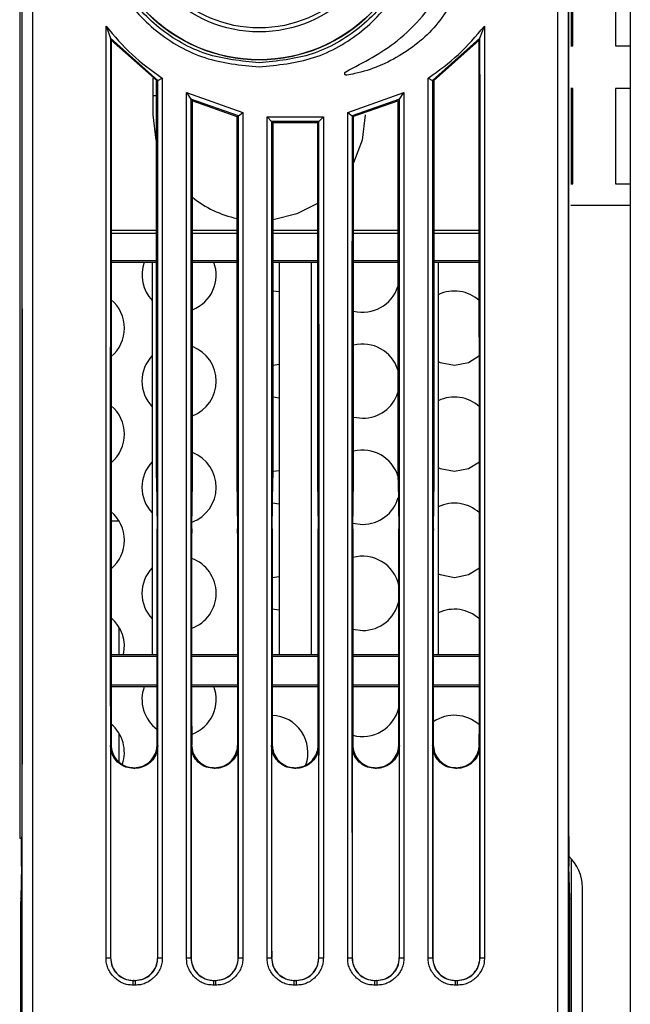
# Model space of a CAD drawing. Units: millimetres. Extents: x 2462 to 2562, y -399 to -299.
# Drawn here: x 2497 to 2499, y -328 to -324 of the extents above; entities that cross this region are included whole.
import ezdxf

# ---------------------------------------------------------------- set-up
doc = ezdxf.new("R2010")
doc.units = ezdxf.units.MM

msp = doc.modelspace()

# ---------------------------------------------------------------- linework, layer by layer
for p, q in [((2498.9565, -329.7602), (2498.9565, -322.0952)), ((2496.7957, -322.7173), (2496.7957, -326.9805)), ((2496.8028, -322.7314), (2496.8028, -326.9743)), ((2498.7386, -326.9743), (2498.7386, -322.7314)), ((2498.748, -324.1802), (2498.748, -323.8427)), ((2498.7536, -324.1802), (2498.7536, -323.8427)), ((2498.9036, -323.8427), (2498.9036, -324.1802)), ((2497.1014, -324.1104), (2497.1169, -324.1529)), ((2498.4245, -324.1529), (2498.44, -324.1104)), ((2497.2846, -324.3019), (2497.117, -324.1529)), ((2497.1197, -324.1602), (2497.117, -324.1529)), ((2497.1197, -324.1602), (2497.2818, -324.3033)), ((2498.4245, -324.1529), (2498.2569, -324.3019)), ((2498.2596, -324.3033), (2498.4217, -324.1602)), ((2498.4217, -324.1602), (2498.4245, -324.1529)), ((2498.7457, -324.1802), (2498.7536, -324.1802)), ((2498.9036, -324.1802), (2498.9565, -324.1802)), ((2497.2682, -324.3567), (2497.2682, -324.2937)), ((2497.2791, -324.3009), (2497.2791, -325.6651)), ((2497.2818, -324.3033), (2497.2846, -324.3019)), ((2497.2845, -324.3019), (2497.3001, -324.294)), ((2498.2414, -324.294), (2498.2569, -324.3019)), ((2498.2596, -324.3033), (2498.2569, -324.3019)), ((2498.2623, -325.6651), (2498.2623, -324.3009)), ((2497.2682, -324.4235), (2497.2682, -324.3567)), ((2497.2791, -324.3567), (2497.2682, -324.3567)), ((2497.3863, -324.3444), (2497.5851, -324.4157)), ((2497.3863, -324.3444), (2497.4018, -324.3688)), ((2497.9563, -324.4157), (2498.1551, -324.3444)), ((2498.1396, -324.3688), (2498.1551, -324.3444)), ((2498.7536, -324.3302), (2498.7457, -324.3302)), ((2498.748, -324.6677), (2498.748, -324.3302)), ((2498.7536, -324.6677), (2498.7536, -324.3302)), ((2498.9565, -324.3302), (2498.9036, -324.3302)), ((2498.9036, -324.3302), (2498.9036, -324.6677)), ((2497.5696, -324.4277), (2497.4018, -324.3688)), ((2497.4046, -324.3731), (2497.4018, -324.3688)), ((2497.4046, -324.3731), (2497.5641, -324.4292)), ((2497.4073, -325.6651), (2497.4073, -324.3741)), ((2498.1396, -324.3688), (2497.9718, -324.4277)), ((2497.9746, -324.4298), (2498.1368, -324.3731)), ((2498.1341, -324.3749), (2498.1341, -325.6651)), ((2498.1368, -324.3731), (2498.1396, -324.3688)), ((2497.2791, -324.5133), (2497.2682, -324.4235)), ((2497.5641, -324.432), (2497.5696, -324.4277)), ((2497.5641, -324.4292), (2497.5641, -324.432)), ((2497.5696, -324.4277), (2497.5851, -324.4157)), ((2497.6713, -324.4304), (2497.6868, -324.4473)), ((2497.6713, -324.4304), (2497.8702, -324.4304)), ((2497.8546, -324.4473), (2497.8702, -324.4304)), ((2497.9563, -324.4157), (2497.9718, -324.4277)), ((2497.9746, -324.4298), (2497.9718, -324.4277)), ((2497.9773, -325.6651), (2497.9773, -324.4289)), ((2497.5641, -324.432), (2497.5641, -325.6651)), ((2497.6895, -324.4503), (2497.6868, -324.4473)), ((2497.8546, -324.4473), (2497.6868, -324.4473)), ((2497.6895, -324.4503), (2497.8519, -324.4503)), ((2497.6923, -325.6651), (2497.6923, -324.4503)), ((2497.8491, -324.4503), (2497.8491, -325.6651)), ((2497.8519, -324.4503), (2497.8546, -324.4473)), ((2498.7457, -324.6677), (2498.7536, -324.6677)), ((2498.9036, -324.6677), (2498.9565, -324.6677)), ((2498.7457, -324.7431), (2498.9565, -324.7431)), ((2497.1194, -324.8317), (2497.2791, -324.8317)), ((2497.1194, -324.842), (2497.2791, -324.842)), ((2497.4073, -324.8317), (2497.5641, -324.8317)), ((2497.4073, -324.842), (2497.5641, -324.842)), ((2497.6923, -324.8317), (2497.8491, -324.8317)), ((2497.6923, -324.842), (2497.8491, -324.842)), ((2497.9773, -324.8317), (2498.1341, -324.8317)), ((2497.9773, -324.842), (2498.1341, -324.842)), ((2498.2623, -324.8317), (2498.4221, -324.8317)), ((2498.2623, -324.842), (2498.4221, -324.842)), ((2497.1193, -324.9383), (2497.2791, -324.9383)), ((2497.1193, -324.9442), (2497.2645, -324.9442)), ((2497.2645, -324.9442), (2497.2645, -326.3318)), ((2497.2645, -324.9442), (2497.2791, -324.9442)), ((2497.4073, -324.9383), (2497.5641, -324.9383)), ((2497.4073, -324.9442), (2497.5641, -324.9442)), ((2497.6923, -324.9383), (2497.8491, -324.9383)), ((2497.6923, -324.9442), (2497.7145, -324.9442)), ((2497.7145, -324.9442), (2497.7145, -326.3318)), ((2497.7145, -324.9442), (2497.827, -324.9442)), ((2497.827, -324.9442), (2497.827, -326.3318)), ((2497.827, -324.9442), (2497.8491, -324.9442)), ((2497.9773, -324.9383), (2498.1341, -324.9383)), ((2497.9773, -324.9442), (2498.1341, -324.9442)), ((2498.2623, -324.9383), (2498.4221, -324.9383)), ((2498.2623, -324.9442), (2498.277, -324.9442)), ((2498.277, -324.9442), (2498.277, -326.3318)), ((2498.277, -324.9442), (2498.4221, -324.9442)), ((2497.7145, -325.0499), (2497.6923, -325.0467)), ((2497.6923, -325.3087), (2497.7145, -325.3055)), ((2497.7145, -325.4249), (2497.6923, -325.4217)), ((2497.9773, -325.4925), (2498.0092, -325.4964)), ((2497.6923, -325.6837), (2497.7145, -325.6805)), ((2497.2794, -325.7132), (2497.282, -325.8874)), ((2497.4045, -325.8874), (2497.407, -325.7132)), ((2497.5644, -325.7132), (2497.567, -325.8874)), ((2497.6895, -325.8874), (2497.692, -325.7132)), ((2497.8494, -325.7132), (2497.852, -325.8874)), ((2497.9745, -325.8874), (2497.977, -325.7132)), ((2498.1344, -325.7132), (2498.137, -325.8874)), ((2498.2595, -325.8874), (2498.262, -325.7132)), ((2497.7145, -325.7999), (2497.6908, -325.7966)), ((2497.1192, -325.8587), (2497.1466, -325.8587)), ((2497.9748, -325.8668), (2498.0092, -325.8714)), ((2497.6892, -326.0588), (2497.7145, -326.0555)), ((2497.7145, -326.1749), (2497.6892, -326.1715)), ((2497.1475, -326.3317), (2497.1475, -326.2351)), ((2497.9742, -326.2417), (2498.0092, -326.2464)), ((2497.1192, -326.3317), (2497.2645, -326.3317)), ((2497.1192, -326.3377), (2497.2822, -326.3377)), ((2497.2645, -326.3318), (2497.2822, -326.3318)), ((2497.4042, -326.3317), (2497.5672, -326.3317)), ((2497.4042, -326.3377), (2497.5672, -326.3377)), ((2497.6892, -326.3317), (2497.7145, -326.3317)), ((2497.6892, -326.3377), (2497.8522, -326.3377)), ((2497.7145, -326.3318), (2497.827, -326.3318)), ((2497.827, -326.3317), (2497.8522, -326.3317)), ((2497.9742, -326.3317), (2498.1372, -326.3317)), ((2497.9742, -326.3377), (2498.1372, -326.3377)), ((2498.2592, -326.3318), (2498.277, -326.3318)), ((2498.2592, -326.3377), (2498.4222, -326.3377)), ((2498.277, -326.3317), (2498.4222, -326.3317)), ((2497.1192, -326.4383), (2497.2822, -326.4383)), ((2497.1192, -326.4442), (2497.2822, -326.4442)), ((2497.4042, -326.4383), (2497.5672, -326.4383)), ((2497.4042, -326.4442), (2497.5672, -326.4442)), ((2497.6892, -326.4383), (2497.8522, -326.4383)), ((2497.6892, -326.4442), (2497.8522, -326.4442)), ((2497.9742, -326.4383), (2498.1372, -326.4383)), ((2497.9742, -326.4442), (2498.1372, -326.4442)), ((2498.2592, -326.4383), (2498.4222, -326.4383)), ((2498.2592, -326.4442), (2498.4222, -326.4442)), ((2497.1475, -326.7104), (2497.1475, -326.6101)), ((2497.117, -326.6526), (2497.1193, -326.6504)), ((2497.2822, -326.6504), (2497.2844, -326.6526)), ((2497.402, -326.6526), (2497.4043, -326.6504)), ((2497.5672, -326.6504), (2497.5694, -326.6526)), ((2497.687, -326.6526), (2497.6893, -326.6504)), ((2497.8522, -326.6504), (2497.8544, -326.6526)), ((2497.972, -326.6526), (2497.9743, -326.6504)), ((2498.1372, -326.6504), (2498.1394, -326.6526)), ((2498.257, -326.6526), (2498.2593, -326.6504)), ((2498.4222, -326.6504), (2498.4244, -326.6526)), ((2497.2007, -326.7317), (2497.1984, -326.7339)), ((2497.203, -326.7339), (2497.1984, -326.7339)), ((2497.2008, -326.7317), (2497.2007, -326.7317)), ((2497.203, -326.7339), (2497.2008, -326.7317)), ((2497.4857, -326.7317), (2497.4834, -326.7339)), ((2497.488, -326.7339), (2497.4834, -326.7339)), ((2497.4858, -326.7317), (2497.4857, -326.7317)), ((2497.488, -326.7339), (2497.4858, -326.7317)), ((2497.7707, -326.7317), (2497.7684, -326.7339)), ((2497.773, -326.7339), (2497.7684, -326.7339)), ((2497.7708, -326.7317), (2497.7707, -326.7317)), ((2497.773, -326.7339), (2497.7708, -326.7317)), ((2498.0557, -326.7317), (2498.0534, -326.7339)), ((2498.058, -326.7339), (2498.0534, -326.7339)), ((2498.0558, -326.7317), (2498.0557, -326.7317)), ((2498.058, -326.7339), (2498.0558, -326.7317)), ((2498.3407, -326.7317), (2498.3384, -326.7339)), ((2498.343, -326.7339), (2498.3384, -326.7339)), ((2498.3408, -326.7317), (2498.3407, -326.7317)), ((2498.343, -326.7339), (2498.3408, -326.7317)), ((2496.7957, -326.9805), (2496.8028, -326.9805)), ((2498.748, -328.6804), (2498.748, -327.0538)), ((2496.8022, -327.0791), (2496.7994, -327.1933)), ((2496.8021, -327.08), (2496.7994, -327.1942)), ((2496.8021, -327.08), (2496.8022, -327.0791)), ((2498.742, -327.1933), (2498.7393, -327.0791)), ((2498.7393, -327.0791), (2498.7393, -327.08)), ((2498.742, -327.1942), (2498.7393, -327.08)), ((2498.787, -328.5795), (2498.787, -327.1545)), ((2496.7994, -327.1942), (2496.7994, -327.1933)), ((2498.742, -327.1933), (2498.742, -327.1942)), ((2496.7992, -327.2295), (2496.7992, -327.7968)), ((2498.7422, -327.7968), (2498.7422, -327.2295)), ((2497.1013, -327.404), (2497.1168, -327.4036)), ((2497.1168, -327.4036), (2497.1173, -327.403)), ((2497.2841, -327.403), (2497.2846, -327.4036)), ((2497.2846, -327.4036), (2497.3002, -327.404)), ((2497.3863, -327.404), (2497.4018, -327.4036)), ((2497.4018, -327.4036), (2497.4023, -327.403)), ((2497.5691, -327.403), (2497.5696, -327.4036)), ((2497.5696, -327.4036), (2497.5852, -327.404)), ((2497.6713, -327.404), (2497.6868, -327.4036)), ((2497.6868, -327.4036), (2497.6873, -327.403)), ((2497.8541, -327.403), (2497.8546, -327.4036)), ((2497.8546, -327.4036), (2497.8702, -327.404)), ((2497.9563, -327.404), (2497.9718, -327.4036)), ((2497.9718, -327.4036), (2497.9723, -327.403)), ((2498.1391, -327.403), (2498.1396, -327.4036)), ((2498.1396, -327.4036), (2498.1552, -327.404)), ((2498.2413, -327.404), (2498.2568, -327.4036)), ((2498.2568, -327.4036), (2498.2573, -327.403)), ((2498.4241, -327.403), (2498.4246, -327.4036)), ((2498.4246, -327.4036), (2498.4402, -327.404)), ((2497.198, -327.4836), (2497.1975, -327.4841)), ((2497.1975, -327.4841), (2497.204, -327.4841)), ((2497.1975, -327.5001), (2497.1975, -327.4841)), ((2497.198, -327.4836), (2497.2034, -327.4836)), ((2497.204, -327.4841), (2497.2034, -327.4836)), ((2497.204, -327.4841), (2497.204, -327.5001)), ((2497.483, -327.4836), (2497.4825, -327.4841)), ((2497.4825, -327.4841), (2497.489, -327.4841)), ((2497.4825, -327.5001), (2497.4825, -327.4841)), ((2497.483, -327.4836), (2497.4884, -327.4836)), ((2497.489, -327.4841), (2497.4884, -327.4836)), ((2497.489, -327.4841), (2497.489, -327.5001)), ((2497.768, -327.4836), (2497.7675, -327.4841)), ((2497.7675, -327.4841), (2497.774, -327.4841)), ((2497.7675, -327.5001), (2497.7675, -327.4841)), ((2497.768, -327.4836), (2497.7734, -327.4836)), ((2497.774, -327.4841), (2497.7734, -327.4836)), ((2497.774, -327.4841), (2497.774, -327.5001)), ((2498.053, -327.4836), (2498.0525, -327.4841)), ((2498.0525, -327.4841), (2498.059, -327.4841)), ((2498.0525, -327.5001), (2498.0525, -327.4841)), ((2498.053, -327.4836), (2498.0584, -327.4836)), ((2498.059, -327.4841), (2498.0584, -327.4836)), ((2498.059, -327.4841), (2498.059, -327.5001)), ((2498.338, -327.4836), (2498.3375, -327.4841)), ((2498.3375, -327.4841), (2498.344, -327.4841)), ((2498.3375, -327.5001), (2498.3375, -327.4841)), ((2498.338, -327.4836), (2498.3434, -327.4836)), ((2498.344, -327.4841), (2498.3434, -327.4836)), ((2498.344, -327.4841), (2498.344, -327.5001)), ((2497.204, -327.5001), (2497.1975, -327.5001)), ((2497.489, -327.5001), (2497.4825, -327.5001)), ((2497.774, -327.5001), (2497.7675, -327.5001)), ((2498.059, -327.5001), (2498.0525, -327.5001)), ((2498.344, -327.5001), (2498.3375, -327.5001))]:
    msp.add_line(p, q)
at = {"flags": 128}
for points in [[(2498.0182, -324.4235), (2498.0073, -324.5133), (2497.9773, -324.5938)], [(2497.8491, -324.7369), (2497.7762, -324.7741), (2497.6923, -324.7953)], [(2498.277, -325.2959), (2498.2838, -325.2989), (2498.334, -325.3089)], [(2498.334, -325.3089), (2498.3842, -325.2989), (2498.4222, -325.2749)], [(2498.277, -325.6709), (2498.2838, -325.6739), (2498.334, -325.6839)], [(2498.334, -325.6839), (2498.3842, -325.6739), (2498.4222, -325.6498)], [(2498.334, -326.0589), (2498.3842, -326.0489), (2498.4223, -326.0248)], [(2498.277, -326.0459), (2498.2838, -326.0489), (2498.334, -326.0589)]]:
    msp.add_lwpolyline(points, dxfattribs=at)
for radius in [0.5561, 0.5552, 0.4569, 0.4428]:
    msp.add_circle((2497.6432, -323.6735), radius)
for centre, radius, start, end in [((2497.6432, -324.4235), 0.375, 231.0196, 257.8222), ((2497.3597, -324.9902), 0.1313, 159.5106, 223.4777), ((2497.3597, -324.9902), 0.1313, 291.2693, 20.4894), ((2498.0092, -324.9902), 0.1313, 255.93, 342.0798), ((2498.334, -325.1777), 0.1312, 47.8105, 115.7491), ((2497.035, -325.1777), 0.1313, 309.9615, 50.0096), ((2497.3597, -325.3652), 0.1313, 291.2693, 68.7307), ((2498.0092, -325.3652), 0.1312, 17.9202, 104.07), ((2497.3597, -325.3652), 0.1313, 136.5223, 223.4777), ((2498.0092, -325.3652), 0.1313, 270, 342.0798), ((2498.334, -325.5527), 0.1313, 47.7614, 115.7491), ((2497.035, -325.5527), 0.1313, 309.9286, 50.0572), ((2498.0092, -325.7402), 0.1313, 17.7026, 104.07), ((2497.3597, -325.7402), 0.1313, 290.1077, 68.7307), ((2497.3597, -325.7402), 0.1313, 136.5223, 223.4777), ((2498.0092, -325.7402), 0.1313, 270, 343.9094), ((2498.334, -325.9277), 0.1313, 47.7408, 115.7491), ((2497.035, -325.9277), 0.1313, 309.9232, 50.0773), ((2497.3597, -326.1152), 0.1313, 289.813, 70.1949), ((2498.0092, -326.1152), 0.1313, 12.7387, 105.4881), ((2497.3597, -326.1152), 0.1313, 136.5223, 223.4777), ((2498.0092, -326.1152), 0.1313, 270, 347.2533), ((2498.334, -326.3027), 0.1313, 47.7487, 115.7491), ((2497.035, -326.3027), 0.1313, 347.209, 50.07), ((2497.3597, -326.4902), 0.1312, 159.5106, 233.7895), ((2497.3597, -326.4902), 0.1313, 289.8436, 20.4894), ((2498.0092, -326.4902), 0.1312, 254.5499, 347.1472), ((2497.6845, -326.6777), 0.1313, 340.3354, 87.9136), ((2498.334, -326.6777), 0.1313, 47.7851, 124.7093), ((2497.035, -326.6777), 0.1312, 341.2584, 50.0351), ((2498.637, -327.1545), 0.15, 0, 47.2139), ((2498.637, -327.1547), 0.15, 0, 47.2133)]:
    msp.add_arc(centre, radius, start, end)
for centre, major_axis, ratio, start_param, end_param in [((2496.3607, -325.914), (0, 50.9327), 0.008727, 4.673619, 4.774886), ((2496.3982, -325.914), (0, 50.9702), 0.00872, 4.673155, 4.774886), ((2499.1432, -325.914), (0, 50.9702), 0.00872, 1.508299, 1.61003), ((2499.1807, -325.914), (0, 50.9327), 0.008727, 1.508299, 1.609566), ((2498.0059, -325.914), (0, 50.7977), 0.017455, 1.536265, 1.585293), ((2497.5356, -325.914), (0, 50.7977), 0.017455, 4.697893, 4.74692), ((2497.2804, -325.6651), (0, 0.075), 0.017455, 1.570796, 2.265535), ((2497.406, -325.6651), (0, 0.075), 0.017455, 4.017651, 4.712389), ((2497.5654, -325.6651), (0, 0.075), 0.017455, 1.570796, 2.265535), ((2497.691, -325.6651), (0, 0.075), 0.017455, 4.017651, 4.712389), ((2497.8504, -325.6651), (0, 0.075), 0.017455, 1.570796, 2.265535), ((2497.976, -325.6651), (0, 0.075), 0.017455, 4.017651, 4.712389), ((2498.1354, -325.6651), (0, 0.075), 0.017455, 1.570796, 2.265535), ((2498.261, -325.6651), (0, 0.075), 0.017455, 4.017651, 4.712389), ((2497.2809, -325.9354), (0, 0.075), 0.017455, 4.711966, 5.407127), ((2497.4055, -325.9354), (0, 0.075), 0.017455, 0.876058, 1.571219), ((2497.5659, -325.9354), (0, 0.075), 0.017455, 4.711966, 5.407127), ((2497.6905, -325.9354), (0, 0.075), 0.017455, 0.876058, 1.571219), ((2497.8509, -325.9354), (0, 0.075), 0.017455, 4.711966, 5.407127), ((2497.9755, -325.9354), (0, 0.075), 0.017455, 0.876058, 1.571219), ((2498.1359, -325.9354), (0, 0.075), 0.017455, 4.711966, 5.407127), ((2498.2605, -325.9354), (0, 0.075), 0.017455, 0.876058, 1.571219), ((2496.3956, -325.914), (0, 50.7977), 0.017455, 4.697893, 4.711966), ((2498.2909, -325.914), (0, 50.7977), 0.017455, 1.571219, 1.585293), ((2496.6806, -325.914), (0, 50.7977), 0.017455, 4.697893, 4.711966), ((2498.5759, -325.914), (0, 50.7977), 0.017455, 1.571219, 1.585293), ((2496.9656, -325.914), (0, 50.7977), 0.017455, 4.697893, 4.711966), ((2498.8609, -325.914), (0, 50.7977), 0.017455, 1.571219, 1.585293), ((2497.2506, -325.914), (0, 50.7977), 0.017455, 4.697893, 4.711966), ((2499.1459, -325.914), (0, 50.7977), 0.017455, 1.571219, 1.585293), ((2498.0059, -325.914), (0, 50.9252), 0.017455, 1.5853, 1.60004), ((2496.3956, -325.914), (0, 50.9252), 0.017455, 4.683145, 4.697885), ((2498.2909, -325.914), (0, 50.9252), 0.017455, 1.5853, 1.60004), ((2496.6806, -325.914), (0, 50.9252), 0.017455, 4.683145, 4.697885), ((2498.5759, -325.914), (0, 50.9252), 0.017455, 1.5853, 1.60004), ((2496.9656, -325.914), (0, 50.9252), 0.017455, 4.683145, 4.697885), ((2498.8609, -325.914), (0, 50.9252), 0.017455, 1.5853, 1.60004), ((2497.2506, -325.914), (0, 50.9252), 0.017455, 4.683145, 4.697885), ((2499.1459, -325.914), (0, 50.9252), 0.017455, 1.5853, 1.60004), ((2497.5356, -325.914), (0, 50.9252), 0.017455, 4.683145, 4.697885), ((2496.8018, -326.9743), (0, 0.1125), 0.008727, 3.490659, 4.712389), ((2498.7396, -326.9743), (0, 0.1125), 0.008727, 1.570796, 2.792527), ((2496.7995, -327.2295), (0, 0.0375), 0.008727, 0.349066, 1.570796), ((2498.7419, -327.2295), (0, 0.0375), 0.008727, 4.712389, 5.934119)]:
    msp.add_ellipse(centre, major_axis=major_axis, ratio=ratio, start_param=start_param, end_param=end_param)
for points, knots in [([(2497.6432, -324.2543), (2497.5779, -324.2479), (2497.4473, -324.235), (2497.2734, -324.1349), (2497.1411, -323.9875), (2497.0654, -323.8033), (2497.0548, -323.6047), (2497.1105, -323.4136), (2497.2265, -323.2517), (2497.3894, -323.1374), (2497.5573, -323.0903), (2497.7291, -323.0903), (2497.8968, -323.1373), (2498.0595, -323.2513), (2498.1755, -323.4128), (2498.2316, -323.6037), (2498.2213, -323.8025), (2498.1457, -323.987), (2498.0134, -324.1347), (2497.8393, -324.235), (2497.7086, -324.2478), (2497.6432, -324.2543)], [0, 0, 0, 0, 0.053615, 0.107247, 0.160896, 0.214578, 0.268303, 0.322066, 0.375839, 0.429578, 0.483243, 0.516763, 0.570377, 0.623993, 0.677663, 0.731407, 0.785186, 0.83895, 0.89267, 0.946344, 1, 1, 1, 1]), ([(2497.6432, -324.2398), (2497.7068, -324.2336), (2497.834, -324.2212), (2497.9475, -324.1554), (2498.0464, -324.076), (2498.1328, -323.9792), (2498.2063, -323.7998), (2498.2164, -323.6061), (2498.1617, -323.4202), (2498.0487, -323.263), (2497.8902, -323.1519), (2497.7268, -323.1062), (2497.5595, -323.1062), (2497.396, -323.152), (2497.2373, -323.2633), (2497.1243, -323.421), (2497.07, -323.6071), (2497.0803, -323.8005), (2497.1541, -323.9799), (2497.2829, -324.1235), (2497.4523, -324.221), (2497.5796, -324.2335), (2497.6432, -324.2398)], [0, 0, 0, 0, 0.053636, 0.107272, 0.10734, 0.161059, 0.214818, 0.26859, 0.322329, 0.375997, 0.429616, 0.483235, 0.51676, 0.570431, 0.624171, 0.677943, 0.731701, 0.785419, 0.839096, 0.892744, 0.946379, 1, 1, 1, 1]), ([(2497.9504, -324.2712), (2498.0131, -324.2382), (2498.113, -324.1859), (2498.2238, -324.0762), (2498.277, -324.0044), (2498.3012, -323.9636), (2498.3036, -323.9596)], [0, 0, 0, 0, 0.441558, 0.702332, 0.970661, 1, 1, 1, 1]), ([(2498.3451, -323.9912), (2498.3256, -324.0252), (2498.2761, -324.1114), (2498.1528, -324.2179), (2498.031, -324.269), (2497.9625, -324.2817), (2497.953, -324.2835)], [0, 0, 0, 0, 0.231449, 0.587224, 0.942764, 1, 1, 1, 1]), ([(2497.1013, -327.404), (2497.1013, -326.855), (2497.1014, -325.7571), (2497.1014, -324.6593), (2497.1015, -324.1104)], [0, 0, 0, 0, 0.5, 1, 1, 1, 1]), ([(2497.1014, -324.1104), (2497.1308, -324.145), (2497.1896, -324.2142), (2497.2633, -324.2674), (2497.3001, -324.294)], [0, 0, 0, 0, 0.499876, 1, 1, 1, 1]), ([(2498.2414, -324.294), (2498.2782, -324.2674), (2498.3518, -324.2142), (2498.4106, -324.145), (2498.44, -324.1104)], [0, 0, 0, 0, 0.500155, 1, 1, 1, 1]), ([(2498.44, -324.1104), (2498.44, -324.6593), (2498.4401, -325.7571), (2498.4401, -326.855), (2498.4402, -327.404)], [0, 0, 0, 0, 0.5, 1, 1, 1, 1]), ([(2497.117, -324.1529), (2497.1167, -324.6947), (2497.1162, -325.7781), (2497.1166, -326.8618), (2497.1168, -327.4036)], [0, 0, 0, 0, 0.500005, 1, 1, 1, 1]), ([(2498.4246, -327.4036), (2498.4248, -326.8618), (2498.4252, -325.7781), (2498.4247, -324.6947), (2498.4245, -324.1529)], [0, 0, 0, 0, 0.499995, 1, 1, 1, 1]), ([(2497.953, -324.2835), (2497.9524, -324.2835), (2497.9511, -324.2837), (2497.9492, -324.283), (2497.9474, -324.2818), (2497.9462, -324.28), (2497.9456, -324.2779), (2497.9457, -324.2758), (2497.9466, -324.2738), (2497.948, -324.2722), (2497.9494, -324.2714), (2497.9502, -324.2712), (2497.9504, -324.2712)], [0, 0, 0, 0, 0.092972, 0.203556, 0.314153, 0.424782, 0.535485, 0.646218, 0.756964, 0.867667, 0.978357, 1, 1, 1, 1]), ([(2497.2846, -327.4036), (2497.2848, -326.8866), (2497.2852, -325.8527), (2497.2848, -324.8188), (2497.2846, -324.3019)], [0, 0, 0, 0, 0.499996, 1, 1, 1, 1]), ([(2497.3001, -324.294), (2497.3001, -324.8123), (2497.3001, -325.849), (2497.3001, -326.8857), (2497.3002, -327.404)], [0, 0, 0, 0, 0.5, 1, 1, 1, 1]), ([(2498.2413, -327.404), (2498.2413, -326.8857), (2498.2413, -325.849), (2498.2413, -324.8123), (2498.2413, -324.294)], [0, 0, 0, 0, 0.5, 1, 1, 1, 1]), ([(2498.2569, -324.3019), (2498.2567, -324.8188), (2498.2562, -325.8527), (2498.2566, -326.8866), (2498.2568, -327.4036)], [0, 0, 0, 0, 0.500004, 1, 1, 1, 1]), ([(2497.3863, -327.404), (2497.3863, -326.8941), (2497.3863, -325.8742), (2497.3863, -324.8543), (2497.3863, -324.3444)], [0, 0, 0, 0, 0.5, 1, 1, 1, 1]), ([(2498.1551, -324.3444), (2498.1551, -324.8543), (2498.1551, -325.8742), (2498.1551, -326.8941), (2498.1552, -327.404)], [0, 0, 0, 0, 0.5, 1, 1, 1, 1]), ([(2497.4018, -324.3688), (2497.4016, -324.8746), (2497.4012, -325.8862), (2497.4016, -326.8978), (2497.4018, -327.4036)], [0, 0, 0, 0, 0.500004, 1, 1, 1, 1]), ([(2498.1396, -327.4036), (2498.1398, -326.8978), (2498.1402, -325.8862), (2498.1398, -324.8746), (2498.1396, -324.3688)], [0, 0, 0, 0, 0.499996, 1, 1, 1, 1]), ([(2497.5696, -327.4036), (2497.5698, -326.9076), (2497.5702, -325.9156), (2497.5698, -324.9236), (2497.5696, -324.4277)], [0, 0, 0, 0, 0.499996, 1, 1, 1, 1]), ([(2497.5851, -324.4157), (2497.5851, -324.9138), (2497.5852, -325.9099), (2497.5852, -326.906), (2497.5852, -327.404)], [0, 0, 0, 0, 0.5, 1, 1, 1, 1]), ([(2497.6713, -327.404), (2497.6713, -326.9084), (2497.6713, -325.9172), (2497.6713, -324.926), (2497.6713, -324.4304)], [0, 0, 0, 0, 0.5, 1, 1, 1, 1]), ([(2497.8702, -324.4304), (2497.8702, -324.926), (2497.8702, -325.9172), (2497.8702, -326.9084), (2497.8702, -327.404)], [0, 0, 0, 0, 0.5, 1, 1, 1, 1]), ([(2497.9563, -327.404), (2497.9563, -326.906), (2497.9563, -325.9099), (2497.9563, -324.9138), (2497.9563, -324.4157)], [0, 0, 0, 0, 0.5, 1, 1, 1, 1]), ([(2497.9718, -324.4277), (2497.9716, -324.9236), (2497.9712, -325.9156), (2497.9716, -326.9076), (2497.9718, -327.4036)], [0, 0, 0, 0, 0.500004, 1, 1, 1, 1]), ([(2497.6868, -324.4473), (2497.6866, -324.94), (2497.6862, -325.9254), (2497.6866, -326.9109), (2497.6868, -327.4036)], [0, 0, 0, 0, 0.500004, 1, 1, 1, 1]), ([(2497.8546, -327.4036), (2497.8548, -326.9109), (2497.8552, -325.9254), (2497.8548, -324.94), (2497.8546, -324.4473)], [0, 0, 0, 0, 0.499996, 1, 1, 1, 1]), ([(2497.1984, -326.7339), (2497.1893, -326.733), (2497.171, -326.7312), (2497.1466, -326.7172), (2497.1282, -326.6965), (2497.1184, -326.6737), (2497.1174, -326.6586), (2497.117, -326.6526)], [0, 0, 0, 0, 0.214774, 0.429549, 0.644304, 0.859026, 1, 1, 1, 1]), ([(2497.1193, -326.6504), (2497.1202, -326.6595), (2497.122, -326.6778), (2497.136, -326.7022), (2497.1567, -326.7206), (2497.1795, -326.7303), (2497.1947, -326.7313), (2497.2007, -326.7317)], [0, 0, 0, 0, 0.214686, 0.429372, 0.644068, 0.858796, 1, 1, 1, 1]), ([(2497.2008, -326.7317), (2497.2099, -326.7308), (2497.2282, -326.729), (2497.2526, -326.715), (2497.271, -326.6943), (2497.2808, -326.6714), (2497.2818, -326.6563), (2497.2822, -326.6504)], [0, 0, 0, 0, 0.214773, 0.429551, 0.644302, 0.859023, 1, 1, 1, 1]), ([(2497.2844, -326.6526), (2497.2835, -326.6617), (2497.2817, -326.68), (2497.2676, -326.7044), (2497.247, -326.7228), (2497.2241, -326.7325), (2497.209, -326.7335), (2497.203, -326.7339)], [0, 0, 0, 0, 0.214684, 0.42937, 0.644071, 0.8588, 1, 1, 1, 1]), ([(2497.4834, -326.7339), (2497.4743, -326.733), (2497.456, -326.7312), (2497.4316, -326.7172), (2497.4132, -326.6965), (2497.4034, -326.6737), (2497.4024, -326.6586), (2497.402, -326.6526)], [0, 0, 0, 0, 0.214775, 0.42955, 0.644305, 0.859026, 1, 1, 1, 1]), ([(2497.4043, -326.6504), (2497.4052, -326.6595), (2497.407, -326.6778), (2497.421, -326.7022), (2497.4417, -326.7206), (2497.4645, -326.7303), (2497.4797, -326.7313), (2497.4857, -326.7317)], [0, 0, 0, 0, 0.214687, 0.429372, 0.644072, 0.858801, 1, 1, 1, 1]), ([(2497.4858, -326.7317), (2497.4949, -326.7308), (2497.5132, -326.729), (2497.5376, -326.715), (2497.556, -326.6943), (2497.5658, -326.6714), (2497.5668, -326.6563), (2497.5672, -326.6504)], [0, 0, 0, 0, 0.214774, 0.429548, 0.644303, 0.859022, 1, 1, 1, 1]), ([(2497.5694, -326.6526), (2497.5685, -326.6617), (2497.5667, -326.68), (2497.5526, -326.7044), (2497.532, -326.7228), (2497.5091, -326.7325), (2497.494, -326.7335), (2497.488, -326.7339)], [0, 0, 0, 0, 0.214682, 0.42937, 0.644067, 0.858796, 1, 1, 1, 1]), ([(2497.7684, -326.7339), (2497.7593, -326.733), (2497.741, -326.7312), (2497.7166, -326.7172), (2497.6982, -326.6965), (2497.6884, -326.6737), (2497.6874, -326.6586), (2497.687, -326.6526)], [0, 0, 0, 0, 0.214774, 0.429552, 0.644305, 0.859027, 1, 1, 1, 1]), ([(2497.6893, -326.6504), (2497.6902, -326.6595), (2497.692, -326.6778), (2497.706, -326.7022), (2497.7267, -326.7206), (2497.7495, -326.7303), (2497.7647, -326.7313), (2497.7707, -326.7317)], [0, 0, 0, 0, 0.214686, 0.429373, 0.644069, 0.858797, 1, 1, 1, 1]), ([(2497.7708, -326.7317), (2497.7799, -326.7308), (2497.7982, -326.729), (2497.8226, -326.715), (2497.841, -326.6943), (2497.8508, -326.6714), (2497.8518, -326.6563), (2497.8522, -326.6504)], [0, 0, 0, 0, 0.214774, 0.429547, 0.644302, 0.859023, 1, 1, 1, 1]), ([(2497.8544, -326.6526), (2497.8535, -326.6617), (2497.8517, -326.68), (2497.8376, -326.7044), (2497.817, -326.7228), (2497.7941, -326.7325), (2497.779, -326.7335), (2497.773, -326.7339)], [0, 0, 0, 0, 0.214682, 0.42937, 0.644067, 0.858796, 1, 1, 1, 1]), ([(2498.0534, -326.7339), (2498.0443, -326.733), (2498.026, -326.7312), (2498.0016, -326.7172), (2497.9832, -326.6965), (2497.9734, -326.6737), (2497.9724, -326.6586), (2497.972, -326.6526)], [0, 0, 0, 0, 0.214774, 0.429549, 0.644305, 0.859026, 1, 1, 1, 1]), ([(2497.9743, -326.6504), (2497.9752, -326.6595), (2497.977, -326.6778), (2497.991, -326.7022), (2498.0117, -326.7206), (2498.0345, -326.7303), (2498.0497, -326.7313), (2498.0557, -326.7317)], [0, 0, 0, 0, 0.214686, 0.429373, 0.644069, 0.858797, 1, 1, 1, 1]), ([(2498.0558, -326.7317), (2498.0649, -326.7308), (2498.0832, -326.729), (2498.1076, -326.715), (2498.126, -326.6943), (2498.1358, -326.6714), (2498.1368, -326.6563), (2498.1372, -326.6504)], [0, 0, 0, 0, 0.214774, 0.429548, 0.644303, 0.859022, 1, 1, 1, 1]), ([(2498.1394, -326.6526), (2498.1385, -326.6617), (2498.1367, -326.68), (2498.1226, -326.7044), (2498.102, -326.7228), (2498.0791, -326.7325), (2498.064, -326.7335), (2498.058, -326.7339)], [0, 0, 0, 0, 0.214682, 0.42937, 0.644068, 0.8588, 1, 1, 1, 1]), ([(2498.3384, -326.7339), (2498.3293, -326.733), (2498.311, -326.7312), (2498.2866, -326.7172), (2498.2682, -326.6965), (2498.2584, -326.6737), (2498.2574, -326.6586), (2498.257, -326.6526)], [0, 0, 0, 0, 0.214775, 0.42955, 0.644305, 0.859026, 1, 1, 1, 1]), ([(2498.2593, -326.6504), (2498.2602, -326.6595), (2498.262, -326.6778), (2498.276, -326.7022), (2498.2967, -326.7206), (2498.3195, -326.7303), (2498.3347, -326.7313), (2498.3407, -326.7317)], [0, 0, 0, 0, 0.214686, 0.429372, 0.644072, 0.858801, 1, 1, 1, 1]), ([(2498.3408, -326.7317), (2498.3499, -326.7308), (2498.3682, -326.729), (2498.3926, -326.715), (2498.411, -326.6943), (2498.4208, -326.6714), (2498.4218, -326.6563), (2498.4222, -326.6504)], [0, 0, 0, 0, 0.214774, 0.429547, 0.644302, 0.859023, 1, 1, 1, 1]), ([(2498.4244, -326.6526), (2498.4235, -326.6617), (2498.4217, -326.68), (2498.4076, -326.7044), (2498.387, -326.7228), (2498.3641, -326.7325), (2498.349, -326.7335), (2498.343, -326.7339)], [0, 0, 0, 0, 0.214682, 0.42937, 0.644067, 0.858796, 1, 1, 1, 1]), ([(2497.1975, -327.5001), (2497.1912, -327.4999), (2497.1788, -327.4995), (2497.1545, -327.4921), (2497.1281, -327.4734), (2497.1093, -327.447), (2497.1019, -327.4227), (2497.1015, -327.4103), (2497.1013, -327.404)], [0, 0, 0, 0, 0.124362, 0.245618, 0.499495, 0.753694, 0.875229, 1, 1, 1, 1]), ([(2497.1168, -327.4036), (2497.118, -327.4141), (2497.1205, -327.4352), (2497.1391, -327.4619), (2497.1658, -327.4805), (2497.1869, -327.4829), (2497.1975, -327.4841)], [0, 0, 0, 0, 0.250002, 0.499998, 0.75, 1, 1, 1, 1]), ([(2497.1173, -327.403), (2497.1182, -327.4121), (2497.12, -327.4302), (2497.1339, -327.4544), (2497.1544, -327.4726), (2497.1771, -327.4822), (2497.1921, -327.4832), (2497.198, -327.4836)], [0, 0, 0, 0, 0.214728, 0.429451, 0.644216, 0.859005, 1, 1, 1, 1]), ([(2497.2034, -327.4836), (2497.2125, -327.4827), (2497.2306, -327.4809), (2497.2548, -327.467), (2497.2731, -327.4466), (2497.2827, -327.4239), (2497.2837, -327.409), (2497.2841, -327.403)], [0, 0, 0, 0, 0.214773, 0.429548, 0.644341, 0.859128, 1, 1, 1, 1]), ([(2497.204, -327.4841), (2497.2145, -327.4829), (2497.2357, -327.4805), (2497.2623, -327.4619), (2497.281, -327.4352), (2497.2834, -327.4141), (2497.2846, -327.4036)], [0, 0, 0, 0, 0.249999, 0.500001, 0.749999, 1, 1, 1, 1]), ([(2497.3002, -327.404), (2497.3, -327.4103), (2497.2996, -327.4227), (2497.2921, -327.4469), (2497.2734, -327.4733), (2497.247, -327.4921), (2497.2227, -327.4995), (2497.2103, -327.4999), (2497.204, -327.5001)], [0, 0, 0, 0, 0.124379, 0.245655, 0.499592, 0.753731, 0.875246, 1, 1, 1, 1]), ([(2497.4825, -327.5001), (2497.4762, -327.4999), (2497.4638, -327.4995), (2497.4395, -327.4921), (2497.4131, -327.4734), (2497.3943, -327.447), (2497.3869, -327.4227), (2497.3865, -327.4103), (2497.3863, -327.404)], [0, 0, 0, 0, 0.124366, 0.245618, 0.499493, 0.753694, 0.87523, 1, 1, 1, 1]), ([(2497.4018, -327.4036), (2497.403, -327.4141), (2497.4055, -327.4352), (2497.4241, -327.4619), (2497.4508, -327.4805), (2497.4719, -327.4829), (2497.4825, -327.4841)], [0, 0, 0, 0, 0.250001, 0.499999, 0.750001, 1, 1, 1, 1]), ([(2497.4023, -327.403), (2497.4032, -327.4121), (2497.405, -327.4302), (2497.4189, -327.4544), (2497.4394, -327.4726), (2497.4621, -327.4822), (2497.4771, -327.4832), (2497.483, -327.4836)], [0, 0, 0, 0, 0.214728, 0.429451, 0.644217, 0.859009, 1, 1, 1, 1]), ([(2497.4884, -327.4836), (2497.4975, -327.4827), (2497.5156, -327.4809), (2497.5398, -327.467), (2497.5581, -327.4466), (2497.5677, -327.4239), (2497.5687, -327.409), (2497.5691, -327.403)], [0, 0, 0, 0, 0.214777, 0.429548, 0.644341, 0.859128, 1, 1, 1, 1]), ([(2497.489, -327.4841), (2497.4995, -327.4829), (2497.5207, -327.4805), (2497.5473, -327.4619), (2497.566, -327.4352), (2497.5684, -327.4141), (2497.5696, -327.4036)], [0, 0, 0, 0, 0.250003, 0.500001, 0.750001, 1, 1, 1, 1]), ([(2497.5852, -327.404), (2497.585, -327.4103), (2497.5846, -327.4227), (2497.5771, -327.4469), (2497.5584, -327.4733), (2497.532, -327.4921), (2497.5077, -327.4995), (2497.4953, -327.4999), (2497.489, -327.5001)], [0, 0, 0, 0, 0.124378, 0.245656, 0.49959, 0.753732, 0.875247, 1, 1, 1, 1]), ([(2497.7675, -327.5001), (2497.7612, -327.4999), (2497.7488, -327.4995), (2497.7245, -327.4921), (2497.6981, -327.4734), (2497.6793, -327.447), (2497.6719, -327.4227), (2497.6715, -327.4103), (2497.6713, -327.404)], [0, 0, 0, 0, 0.124362, 0.245618, 0.499491, 0.753694, 0.875229, 1, 1, 1, 1]), ([(2497.6868, -327.4036), (2497.688, -327.4141), (2497.6905, -327.4352), (2497.7091, -327.4619), (2497.7358, -327.4805), (2497.7569, -327.4829), (2497.7675, -327.4841)], [0, 0, 0, 0, 0.250001, 0.500002, 0.75, 1, 1, 1, 1]), ([(2497.6873, -327.403), (2497.6882, -327.4121), (2497.69, -327.4302), (2497.7039, -327.4544), (2497.7244, -327.4726), (2497.7471, -327.4822), (2497.7621, -327.4832), (2497.768, -327.4836)], [0, 0, 0, 0, 0.214727, 0.429454, 0.644216, 0.859009, 1, 1, 1, 1]), ([(2497.7734, -327.4836), (2497.7825, -327.4827), (2497.8006, -327.4809), (2497.8248, -327.467), (2497.8431, -327.4466), (2497.8527, -327.4239), (2497.8537, -327.409), (2497.8541, -327.403)], [0, 0, 0, 0, 0.214774, 0.429548, 0.644339, 0.859129, 1, 1, 1, 1]), ([(2497.774, -327.4841), (2497.7845, -327.4829), (2497.8057, -327.4805), (2497.8323, -327.4619), (2497.851, -327.4352), (2497.8534, -327.4141), (2497.8546, -327.4036)], [0, 0, 0, 0, 0.25, 0.499998, 0.749999, 1, 1, 1, 1]), ([(2497.8702, -327.404), (2497.87, -327.4103), (2497.8696, -327.4227), (2497.8621, -327.4469), (2497.8434, -327.4733), (2497.817, -327.4921), (2497.7927, -327.4995), (2497.7803, -327.4999), (2497.774, -327.5001)], [0, 0, 0, 0, 0.124379, 0.245657, 0.499592, 0.753734, 0.87525, 1, 1, 1, 1]), ([(2498.0525, -327.5001), (2498.0462, -327.4999), (2498.0338, -327.4995), (2498.0095, -327.4921), (2497.9831, -327.4734), (2497.9643, -327.447), (2497.9569, -327.4227), (2497.9565, -327.4103), (2497.9563, -327.404)], [0, 0, 0, 0, 0.124366, 0.245621, 0.499493, 0.753694, 0.87523, 1, 1, 1, 1]), ([(2497.9718, -327.4036), (2497.973, -327.4141), (2497.9755, -327.4352), (2497.9941, -327.4619), (2498.0208, -327.4805), (2498.0419, -327.4829), (2498.0525, -327.4841)], [0, 0, 0, 0, 0.249999, 0.499999, 0.749997, 1, 1, 1, 1]), ([(2497.9723, -327.403), (2497.9732, -327.4121), (2497.975, -327.4302), (2497.9889, -327.4544), (2498.0094, -327.4726), (2498.0321, -327.4822), (2498.0471, -327.4832), (2498.053, -327.4836)], [0, 0, 0, 0, 0.214728, 0.429451, 0.644217, 0.859009, 1, 1, 1, 1]), ([(2498.0584, -327.4836), (2498.0675, -327.4827), (2498.0856, -327.4809), (2498.1098, -327.467), (2498.1281, -327.4466), (2498.1377, -327.4239), (2498.1387, -327.409), (2498.1391, -327.403)], [0, 0, 0, 0, 0.214773, 0.429548, 0.644341, 0.859128, 1, 1, 1, 1]), ([(2498.059, -327.4841), (2498.0695, -327.4829), (2498.0907, -327.4805), (2498.1173, -327.4619), (2498.136, -327.4352), (2498.1384, -327.4141), (2498.1396, -327.4036)], [0, 0, 0, 0, 0.249999, 0.500001, 0.749999, 1, 1, 1, 1]), ([(2498.1552, -327.404), (2498.155, -327.4103), (2498.1546, -327.4227), (2498.1471, -327.4469), (2498.1284, -327.4733), (2498.102, -327.4921), (2498.0777, -327.4995), (2498.0653, -327.4999), (2498.059, -327.5001)], [0, 0, 0, 0, 0.124379, 0.245655, 0.499592, 0.753731, 0.875246, 1, 1, 1, 1]), ([(2498.3375, -327.5001), (2498.3312, -327.4999), (2498.3188, -327.4995), (2498.2945, -327.4921), (2498.2681, -327.4734), (2498.2493, -327.447), (2498.2419, -327.4227), (2498.2415, -327.4103), (2498.2413, -327.404)], [0, 0, 0, 0, 0.124362, 0.245618, 0.499494, 0.753694, 0.87523, 1, 1, 1, 1]), ([(2498.2568, -327.4036), (2498.258, -327.4141), (2498.2605, -327.4352), (2498.2791, -327.4619), (2498.3058, -327.4805), (2498.3269, -327.4829), (2498.3375, -327.4841)], [0, 0, 0, 0, 0.250001, 0.499999, 0.750001, 1, 1, 1, 1]), ([(2498.2573, -327.403), (2498.2582, -327.4121), (2498.26, -327.4302), (2498.2739, -327.4544), (2498.2944, -327.4726), (2498.3171, -327.4822), (2498.3321, -327.4832), (2498.338, -327.4836)], [0, 0, 0, 0, 0.214728, 0.429451, 0.644217, 0.859009, 1, 1, 1, 1]), ([(2498.3434, -327.4836), (2498.3525, -327.4827), (2498.3706, -327.4809), (2498.3948, -327.467), (2498.4131, -327.4466), (2498.4227, -327.4239), (2498.4237, -327.409), (2498.4241, -327.403)], [0, 0, 0, 0, 0.214777, 0.429548, 0.644341, 0.859128, 1, 1, 1, 1]), ([(2498.344, -327.4841), (2498.3545, -327.4829), (2498.3757, -327.4805), (2498.4023, -327.4619), (2498.421, -327.4352), (2498.4234, -327.4141), (2498.4246, -327.4036)], [0, 0, 0, 0, 0.25, 0.499998, 0.75, 1, 1, 1, 1]), ([(2498.4402, -327.404), (2498.44, -327.4103), (2498.4396, -327.4227), (2498.4321, -327.4469), (2498.4134, -327.4733), (2498.387, -327.4921), (2498.3627, -327.4995), (2498.3503, -327.4999), (2498.344, -327.5001)], [0, 0, 0, 0, 0.124379, 0.245657, 0.499592, 0.753734, 0.87525, 1, 1, 1, 1])]:
    msp.add_open_spline(points, degree=3, knots=knots)

doc.saveas('drawing.dxf')
